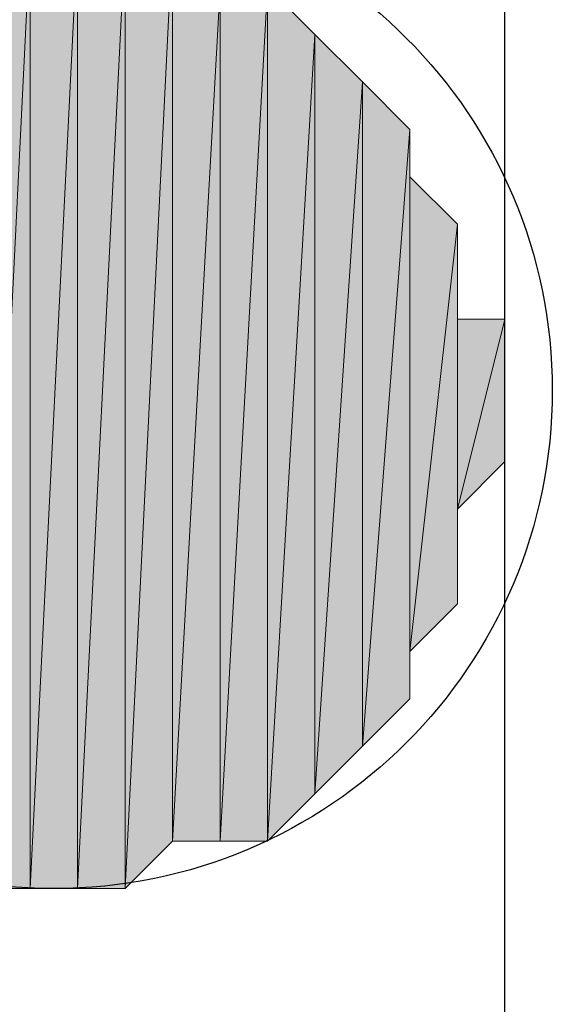
# Model space of a CAD drawing. Extents: x 16 to 824, y 31 to 1160.
# Drawn here: x 454 to 455, y 491 to 493 of the extents above; entities that cross this region are included whole.
import ezdxf

# ---------------------------------------------------------------- set-up
doc = ezdxf.new("R2010")
doc.units = 0
doc.header["$MEASUREMENT"] = 0
doc.layers.add('Layer 1', color=7, linetype='Continuous', lineweight=0)

# ---------------------------------------------------------------- blocks, each defined once
blk = doc.blocks.new('Block_1')
at = {"layer": 'Layer 1', "true_color": 0x000000, "transparency": 33554687}
h = blk.add_hatch(color=18, dxfattribs=at)
h.dxf.hatch_style = 2
edge = h.paths.add_edge_path()
edge.add_spline(control_points=[(453.64, 491.2), (453.64, 491.2), (453.64, 493.6), (453.64, 493.6), (453.64, 493.6), (453.52, 491.2), (453.52, 491.2), (453.52, 491.2), (453.64, 491.2), (453.64, 491.2)], knot_values=[0, 0, 0, 0, 1, 1, 1, 2, 2, 2, 3, 3, 3, 3], degree=3, periodic=0)
edge = h.paths.add_edge_path()
edge.add_spline(control_points=[(453.64, 493.6), (453.64, 493.6), (453.52, 491.2), (453.52, 491.2), (453.52, 491.2), (453.52, 493.6), (453.52, 493.6), (453.52, 493.6), (453.64, 493.6), (453.64, 493.6)], knot_values=[0, 0, 0, 0, 1, 1, 1, 2, 2, 2, 3, 3, 3, 3], degree=3, periodic=0)
h = blk.add_hatch(color=18, dxfattribs=at)
h.dxf.hatch_style = 2
edge = h.paths.add_edge_path()
edge.add_spline(control_points=[(453.76, 491.2), (453.76, 491.2), (453.76, 493.6), (453.76, 493.6), (453.76, 493.6), (453.64, 491.2), (453.64, 491.2), (453.64, 491.2), (453.76, 491.2), (453.76, 491.2)], knot_values=[0, 0, 0, 0, 1, 1, 1, 2, 2, 2, 3, 3, 3, 3], degree=3, periodic=0)
edge = h.paths.add_edge_path()
edge.add_spline(control_points=[(453.76, 493.6), (453.76, 493.6), (453.64, 491.2), (453.64, 491.2), (453.64, 491.2), (453.64, 493.6), (453.64, 493.6), (453.64, 493.6), (453.76, 493.6), (453.76, 493.6)], knot_values=[0, 0, 0, 0, 1, 1, 1, 2, 2, 2, 3, 3, 3, 3], degree=3, periodic=0)
h = blk.add_hatch(color=18, dxfattribs=at)
h.dxf.hatch_style = 2
edge = h.paths.add_edge_path()
edge.add_spline(control_points=[(453.64, 493.6), (453.64, 493.6), (453.64, 491.2), (453.64, 491.2), (453.64, 491.2), (453.64, 493.6), (453.64, 493.6)], knot_values=[0, 0, 0, 0, 1, 1, 1, 2, 2, 2, 2], degree=3, periodic=0)
edge = h.paths.add_edge_path()
edge.add_spline(control_points=[(453.64, 491.2), (453.64, 491.2), (453.64, 491.2), (453.64, 491.2), (453.64, 491.2), (453.64, 493.6), (453.64, 493.6), (453.64, 493.6), (453.64, 491.2), (453.64, 491.2)], knot_values=[0, 0, 0, 0, 1, 1, 1, 2, 2, 2, 3, 3, 3, 3], degree=3, periodic=0)
h = blk.add_hatch(color=18, dxfattribs=at)
h.dxf.hatch_style = 2
edge = h.paths.add_edge_path()
edge.add_spline(control_points=[(453.88, 491.2), (453.88, 491.2), (453.88, 493.6), (453.88, 493.6), (453.88, 493.6), (453.76, 491.2), (453.76, 491.2), (453.76, 491.2), (453.88, 491.2), (453.88, 491.2)], knot_values=[0, 0, 0, 0, 1, 1, 1, 2, 2, 2, 3, 3, 3, 3], degree=3, periodic=0)
edge = h.paths.add_edge_path()
edge.add_spline(control_points=[(453.88, 493.6), (453.88, 493.6), (453.76, 491.2), (453.76, 491.2), (453.76, 491.2), (453.76, 493.6), (453.76, 493.6), (453.76, 493.6), (453.88, 493.6), (453.88, 493.6)], knot_values=[0, 0, 0, 0, 1, 1, 1, 2, 2, 2, 3, 3, 3, 3], degree=3, periodic=0)
h = blk.add_hatch(color=18, dxfattribs=at)
h.dxf.hatch_style = 2
edge = h.paths.add_edge_path()
edge.add_spline(control_points=[(454, 491.32), (454, 491.32), (454, 493.6), (454, 493.6), (454, 493.6), (453.88, 491.2), (453.88, 491.2), (453.88, 491.2), (454, 491.32), (454, 491.32)], knot_values=[0, 0, 0, 0, 1, 1, 1, 2, 2, 2, 3, 3, 3, 3], degree=3, periodic=0)
edge = h.paths.add_edge_path()
edge.add_spline(control_points=[(454, 493.6), (454, 493.6), (453.88, 491.2), (453.88, 491.2), (453.88, 491.2), (453.88, 493.6), (453.88, 493.6), (453.88, 493.6), (454, 493.6), (454, 493.6)], knot_values=[0, 0, 0, 0, 1, 1, 1, 2, 2, 2, 3, 3, 3, 3], degree=3, periodic=0)
h = blk.add_hatch(color=18, dxfattribs=at)
h.dxf.hatch_style = 2
edge = h.paths.add_edge_path()
edge.add_spline(control_points=[(454.12, 491.32), (454.12, 491.32), (454.12, 493.48), (454.12, 493.48), (454.12, 493.48), (454, 491.32), (454, 491.32), (454, 491.32), (454.12, 491.32), (454.12, 491.32)], knot_values=[0, 0, 0, 0, 1, 1, 1, 2, 2, 2, 3, 3, 3, 3], degree=3, periodic=0)
edge = h.paths.add_edge_path()
edge.add_spline(control_points=[(454.12, 493.48), (454.12, 493.48), (454, 491.32), (454, 491.32), (454, 491.32), (454, 493.6), (454, 493.6), (454, 493.6), (454.12, 493.48), (454.12, 493.48)], knot_values=[0, 0, 0, 0, 1, 1, 1, 2, 2, 2, 3, 3, 3, 3], degree=3, periodic=0)
h = blk.add_hatch(color=18, dxfattribs=at)
h.dxf.hatch_style = 2
edge = h.paths.add_edge_path()
edge.add_spline(control_points=[(454.24, 491.32), (454.24, 491.32), (454.24, 493.48), (454.24, 493.48), (454.24, 493.48), (454.12, 491.32), (454.12, 491.32), (454.12, 491.32), (454.24, 491.32), (454.24, 491.32)], knot_values=[0, 0, 0, 0, 1, 1, 1, 2, 2, 2, 3, 3, 3, 3], degree=3, periodic=0)
edge = h.paths.add_edge_path()
edge.add_spline(control_points=[(454.24, 493.48), (454.24, 493.48), (454.12, 491.32), (454.12, 491.32), (454.12, 491.32), (454.12, 493.48), (454.12, 493.48), (454.12, 493.48), (454.24, 493.48), (454.24, 493.48)], knot_values=[0, 0, 0, 0, 1, 1, 1, 2, 2, 2, 3, 3, 3, 3], degree=3, periodic=0)
h = blk.add_hatch(color=18, dxfattribs=at)
h.dxf.hatch_style = 2
edge = h.paths.add_edge_path()
edge.add_spline(control_points=[(454.36, 491.44), (454.36, 491.44), (454.36, 493.36), (454.36, 493.36), (454.36, 493.36), (454.24, 491.32), (454.24, 491.32), (454.24, 491.32), (454.36, 491.44), (454.36, 491.44)], knot_values=[0, 0, 0, 0, 1, 1, 1, 2, 2, 2, 3, 3, 3, 3], degree=3, periodic=0)
edge = h.paths.add_edge_path()
edge.add_spline(control_points=[(454.36, 493.36), (454.36, 493.36), (454.24, 491.32), (454.24, 491.32), (454.24, 491.32), (454.24, 493.48), (454.24, 493.48), (454.24, 493.48), (454.36, 493.36), (454.36, 493.36)], knot_values=[0, 0, 0, 0, 1, 1, 1, 2, 2, 2, 3, 3, 3, 3], degree=3, periodic=0)
h = blk.add_hatch(color=18, dxfattribs=at)
h.dxf.hatch_style = 2
edge = h.paths.add_edge_path()
edge.add_spline(control_points=[(454.48, 491.56), (454.48, 491.56), (454.48, 493.24), (454.48, 493.24), (454.48, 493.24), (454.36, 491.44), (454.36, 491.44), (454.36, 491.44), (454.48, 491.56), (454.48, 491.56)], knot_values=[0, 0, 0, 0, 1, 1, 1, 2, 2, 2, 3, 3, 3, 3], degree=3, periodic=0)
edge = h.paths.add_edge_path()
edge.add_spline(control_points=[(454.48, 493.24), (454.48, 493.24), (454.36, 491.44), (454.36, 491.44), (454.36, 491.44), (454.36, 493.36), (454.36, 493.36), (454.36, 493.36), (454.48, 493.24), (454.48, 493.24)], knot_values=[0, 0, 0, 0, 1, 1, 1, 2, 2, 2, 3, 3, 3, 3], degree=3, periodic=0)
h = blk.add_hatch(color=18, dxfattribs=at)
h.dxf.hatch_style = 2
edge = h.paths.add_edge_path()
edge.add_spline(control_points=[(454.6, 491.68), (454.6, 491.68), (454.6, 493.12), (454.6, 493.12), (454.6, 493.12), (454.48, 491.56), (454.48, 491.56), (454.48, 491.56), (454.6, 491.68), (454.6, 491.68)], knot_values=[0, 0, 0, 0, 1, 1, 1, 2, 2, 2, 3, 3, 3, 3], degree=3, periodic=0)
edge = h.paths.add_edge_path()
edge.add_spline(control_points=[(454.6, 493.12), (454.6, 493.12), (454.48, 491.56), (454.48, 491.56), (454.48, 491.56), (454.48, 493.24), (454.48, 493.24), (454.48, 493.24), (454.6, 493.12), (454.6, 493.12)], knot_values=[0, 0, 0, 0, 1, 1, 1, 2, 2, 2, 3, 3, 3, 3], degree=3, periodic=0)
h = blk.add_hatch(color=18, dxfattribs=at)
h.dxf.hatch_style = 2
edge = h.paths.add_edge_path()
edge.add_spline(control_points=[(454.48, 493.24), (454.48, 493.24), (454.48, 491.56), (454.48, 491.56), (454.48, 491.56), (454.48, 493.24), (454.48, 493.24)], knot_values=[0, 0, 0, 0, 1, 1, 1, 2, 2, 2, 2], degree=3, periodic=0)
edge = h.paths.add_edge_path()
edge.add_spline(control_points=[(454.48, 491.56), (454.48, 491.56), (454.48, 491.56), (454.48, 491.56), (454.48, 491.56), (454.48, 493.24), (454.48, 493.24), (454.48, 493.24), (454.48, 491.56), (454.48, 491.56)], knot_values=[0, 0, 0, 0, 1, 1, 1, 2, 2, 2, 3, 3, 3, 3], degree=3, periodic=0)
h = blk.add_hatch(color=18, dxfattribs=at)
h.dxf.hatch_style = 2
edge = h.paths.add_edge_path()
edge.add_spline(control_points=[(454.6, 491.8), (454.6, 491.8), (454.6, 493), (454.6, 493), (454.6, 493), (454.6, 491.68), (454.6, 491.68), (454.6, 491.68), (454.6, 491.8), (454.6, 491.8)], knot_values=[0, 0, 0, 0, 1, 1, 1, 2, 2, 2, 3, 3, 3, 3], degree=3, periodic=0)
edge = h.paths.add_edge_path()
edge.add_spline(control_points=[(454.6, 493), (454.6, 493), (454.6, 491.68), (454.6, 491.68), (454.6, 491.68), (454.6, 493.12), (454.6, 493.12), (454.6, 493.12), (454.6, 493), (454.6, 493)], knot_values=[0, 0, 0, 0, 1, 1, 1, 2, 2, 2, 3, 3, 3, 3], degree=3, periodic=0)
h = blk.add_hatch(color=18, dxfattribs=at)
h.dxf.hatch_style = 2
edge = h.paths.add_edge_path()
edge.add_spline(control_points=[(454.72, 491.92), (454.72, 491.92), (454.72, 492.88), (454.72, 492.88), (454.72, 492.88), (454.6, 491.8), (454.6, 491.8), (454.6, 491.8), (454.72, 491.92), (454.72, 491.92)], knot_values=[0, 0, 0, 0, 1, 1, 1, 2, 2, 2, 3, 3, 3, 3], degree=3, periodic=0)
edge = h.paths.add_edge_path()
edge.add_spline(control_points=[(454.72, 492.88), (454.72, 492.88), (454.6, 491.8), (454.6, 491.8), (454.6, 491.8), (454.6, 493), (454.6, 493), (454.6, 493), (454.72, 492.88), (454.72, 492.88)], knot_values=[0, 0, 0, 0, 1, 1, 1, 2, 2, 2, 3, 3, 3, 3], degree=3, periodic=0)
h = blk.add_hatch(color=18, dxfattribs=at)
h.dxf.hatch_style = 2
edge = h.paths.add_edge_path()
edge.add_spline(control_points=[(454.72, 492.04), (454.72, 492.04), (454.72, 492.76), (454.72, 492.76), (454.72, 492.76), (454.72, 491.92), (454.72, 491.92), (454.72, 491.92), (454.72, 492.04), (454.72, 492.04)], knot_values=[0, 0, 0, 0, 1, 1, 1, 2, 2, 2, 3, 3, 3, 3], degree=3, periodic=0)
edge = h.paths.add_edge_path()
edge.add_spline(control_points=[(454.72, 492.76), (454.72, 492.76), (454.72, 491.92), (454.72, 491.92), (454.72, 491.92), (454.72, 492.88), (454.72, 492.88), (454.72, 492.88), (454.72, 492.76), (454.72, 492.76)], knot_values=[0, 0, 0, 0, 1, 1, 1, 2, 2, 2, 3, 3, 3, 3], degree=3, periodic=0)
h = blk.add_hatch(color=18, dxfattribs=at)
h.dxf.hatch_style = 2
edge = h.paths.add_edge_path()
edge.add_spline(control_points=[(454.72, 492.16), (454.72, 492.16), (454.72, 492.64), (454.72, 492.64), (454.72, 492.64), (454.72, 492.04), (454.72, 492.04), (454.72, 492.04), (454.72, 492.16), (454.72, 492.16)], knot_values=[0, 0, 0, 0, 1, 1, 1, 2, 2, 2, 3, 3, 3, 3], degree=3, periodic=0)
edge = h.paths.add_edge_path()
edge.add_spline(control_points=[(454.72, 492.64), (454.72, 492.64), (454.72, 492.04), (454.72, 492.04), (454.72, 492.04), (454.72, 492.76), (454.72, 492.76), (454.72, 492.76), (454.72, 492.64), (454.72, 492.64)], knot_values=[0, 0, 0, 0, 1, 1, 1, 2, 2, 2, 3, 3, 3, 3], degree=3, periodic=0)
h = blk.add_hatch(color=18, dxfattribs=at)
h.dxf.hatch_style = 2
edge = h.paths.add_edge_path()
edge.add_spline(control_points=[(454.84, 492.28), (454.84, 492.28), (454.84, 492.64), (454.84, 492.64), (454.84, 492.64), (454.72, 492.16), (454.72, 492.16), (454.72, 492.16), (454.84, 492.28), (454.84, 492.28)], knot_values=[0, 0, 0, 0, 1, 1, 1, 2, 2, 2, 3, 3, 3, 3], degree=3, periodic=0)
edge = h.paths.add_edge_path()
edge.add_spline(control_points=[(454.84, 492.64), (454.84, 492.64), (454.72, 492.16), (454.72, 492.16), (454.72, 492.16), (454.72, 492.64), (454.72, 492.64), (454.72, 492.64), (454.84, 492.64), (454.84, 492.64)], knot_values=[0, 0, 0, 0, 1, 1, 1, 2, 2, 2, 3, 3, 3, 3], degree=3, periodic=0)
h = blk.add_hatch(color=18, dxfattribs=at)
h.dxf.hatch_style = 2
h.paths.add_polyline_path([(454.84, 492.4), (454.84, 492.28), (454.84, 492.64)])
at = {"layer": 'Layer 1', "color": 18, "lineweight": 25, "true_color": 0x000000}
blk.add_line((454.84, 443.92), (454.84, 692.32), dxfattribs=at)
at = {"layer": 'Layer 1'}
blk.add_lwpolyline([(454.84, 492.4), (454.84, 492.28), (454.84, 492.64)], close=True, dxfattribs=at)
at = {"layer": 'Layer 1', "color": 18, "lineweight": 0, "true_color": 0x000000}
blk.add_lwpolyline([(454.84, 492.4), (454.84, 492.28), (454.84, 492.64)], close=True, dxfattribs=at)
at = {"layer": 'Layer 1', "color": 18, "lineweight": 25, "true_color": 0x000000}
blk.add_open_spline([(453.7, 491.2), (454.3959, 491.2), (454.96, 491.7641), (454.96, 492.46), (454.96, 493.1559), (454.3959, 493.72), (453.7, 493.72), (453.0041, 493.72), (452.44, 493.1559), (452.44, 492.46), (452.44, 491.7641), (453.0041, 491.2), (453.7, 491.2)], degree=3, knots=[0, 0, 0, 0, 1, 1, 1, 2, 2, 2, 3, 3, 3, 4, 4, 4, 4], dxfattribs=at)
at = {"layer": 'Layer 1'}
for points, knots in [([(453.64, 491.2), (453.64, 491.2), (453.64, 493.6), (453.64, 493.6), (453.64, 493.6), (453.52, 491.2), (453.52, 491.2), (453.52, 491.2), (453.64, 491.2), (453.64, 491.2)], [0, 0, 0, 0, 1, 1, 1, 2, 2, 2, 3, 3, 3, 3]), ([(453.64, 493.6), (453.64, 493.6), (453.52, 491.2), (453.52, 491.2), (453.52, 491.2), (453.52, 493.6), (453.52, 493.6), (453.52, 493.6), (453.64, 493.6), (453.64, 493.6)], [0, 0, 0, 0, 1, 1, 1, 2, 2, 2, 3, 3, 3, 3]), ([(453.76, 491.2), (453.76, 491.2), (453.76, 493.6), (453.76, 493.6), (453.76, 493.6), (453.64, 491.2), (453.64, 491.2), (453.64, 491.2), (453.76, 491.2), (453.76, 491.2)], [0, 0, 0, 0, 1, 1, 1, 2, 2, 2, 3, 3, 3, 3]), ([(453.76, 493.6), (453.76, 493.6), (453.64, 491.2), (453.64, 491.2), (453.64, 491.2), (453.64, 493.6), (453.64, 493.6), (453.64, 493.6), (453.76, 493.6), (453.76, 493.6)], [0, 0, 0, 0, 1, 1, 1, 2, 2, 2, 3, 3, 3, 3]), ([(453.64, 493.6), (453.64, 493.6), (453.64, 491.2), (453.64, 491.2), (453.64, 491.2), (453.64, 493.6), (453.64, 493.6)], [0, 0, 0, 0, 1, 1, 1, 2, 2, 2, 2]), ([(453.64, 491.2), (453.64, 491.2), (453.64, 491.2), (453.64, 491.2), (453.64, 491.2), (453.64, 493.6), (453.64, 493.6), (453.64, 493.6), (453.64, 491.2), (453.64, 491.2)], [0, 0, 0, 0, 1, 1, 1, 2, 2, 2, 3, 3, 3, 3]), ([(453.88, 491.2), (453.88, 491.2), (453.88, 493.6), (453.88, 493.6), (453.88, 493.6), (453.76, 491.2), (453.76, 491.2), (453.76, 491.2), (453.88, 491.2), (453.88, 491.2)], [0, 0, 0, 0, 1, 1, 1, 2, 2, 2, 3, 3, 3, 3]), ([(453.88, 493.6), (453.88, 493.6), (453.76, 491.2), (453.76, 491.2), (453.76, 491.2), (453.76, 493.6), (453.76, 493.6), (453.76, 493.6), (453.88, 493.6), (453.88, 493.6)], [0, 0, 0, 0, 1, 1, 1, 2, 2, 2, 3, 3, 3, 3]), ([(454, 491.32), (454, 491.32), (454, 493.6), (454, 493.6), (454, 493.6), (453.88, 491.2), (453.88, 491.2), (453.88, 491.2), (454, 491.32), (454, 491.32)], [0, 0, 0, 0, 1, 1, 1, 2, 2, 2, 3, 3, 3, 3]), ([(454, 493.6), (454, 493.6), (453.88, 491.2), (453.88, 491.2), (453.88, 491.2), (453.88, 493.6), (453.88, 493.6), (453.88, 493.6), (454, 493.6), (454, 493.6)], [0, 0, 0, 0, 1, 1, 1, 2, 2, 2, 3, 3, 3, 3]), ([(454.12, 493.48), (454.12, 493.48), (454, 491.32), (454, 491.32), (454, 491.32), (454, 493.6), (454, 493.6), (454, 493.6), (454.12, 493.48), (454.12, 493.48)], [0, 0, 0, 0, 1, 1, 1, 2, 2, 2, 3, 3, 3, 3]), ([(454.12, 491.32), (454.12, 491.32), (454.12, 493.48), (454.12, 493.48), (454.12, 493.48), (454, 491.32), (454, 491.32), (454, 491.32), (454.12, 491.32), (454.12, 491.32)], [0, 0, 0, 0, 1, 1, 1, 2, 2, 2, 3, 3, 3, 3]), ([(454.24, 491.32), (454.24, 491.32), (454.24, 493.48), (454.24, 493.48), (454.24, 493.48), (454.12, 491.32), (454.12, 491.32), (454.12, 491.32), (454.24, 491.32), (454.24, 491.32)], [0, 0, 0, 0, 1, 1, 1, 2, 2, 2, 3, 3, 3, 3]), ([(454.24, 493.48), (454.24, 493.48), (454.12, 491.32), (454.12, 491.32), (454.12, 491.32), (454.12, 493.48), (454.12, 493.48), (454.12, 493.48), (454.24, 493.48), (454.24, 493.48)], [0, 0, 0, 0, 1, 1, 1, 2, 2, 2, 3, 3, 3, 3]), ([(454.36, 493.36), (454.36, 493.36), (454.24, 491.32), (454.24, 491.32), (454.24, 491.32), (454.24, 493.48), (454.24, 493.48), (454.24, 493.48), (454.36, 493.36), (454.36, 493.36)], [0, 0, 0, 0, 1, 1, 1, 2, 2, 2, 3, 3, 3, 3]), ([(454.36, 491.44), (454.36, 491.44), (454.36, 493.36), (454.36, 493.36), (454.36, 493.36), (454.24, 491.32), (454.24, 491.32), (454.24, 491.32), (454.36, 491.44), (454.36, 491.44)], [0, 0, 0, 0, 1, 1, 1, 2, 2, 2, 3, 3, 3, 3]), ([(454.48, 493.24), (454.48, 493.24), (454.36, 491.44), (454.36, 491.44), (454.36, 491.44), (454.36, 493.36), (454.36, 493.36), (454.36, 493.36), (454.48, 493.24), (454.48, 493.24)], [0, 0, 0, 0, 1, 1, 1, 2, 2, 2, 3, 3, 3, 3]), ([(454.48, 491.56), (454.48, 491.56), (454.48, 493.24), (454.48, 493.24), (454.48, 493.24), (454.36, 491.44), (454.36, 491.44), (454.36, 491.44), (454.48, 491.56), (454.48, 491.56)], [0, 0, 0, 0, 1, 1, 1, 2, 2, 2, 3, 3, 3, 3]), ([(454.6, 493.12), (454.6, 493.12), (454.48, 491.56), (454.48, 491.56), (454.48, 491.56), (454.48, 493.24), (454.48, 493.24), (454.48, 493.24), (454.6, 493.12), (454.6, 493.12)], [0, 0, 0, 0, 1, 1, 1, 2, 2, 2, 3, 3, 3, 3]), ([(454.48, 493.24), (454.48, 493.24), (454.48, 491.56), (454.48, 491.56), (454.48, 491.56), (454.48, 493.24), (454.48, 493.24)], [0, 0, 0, 0, 1, 1, 1, 2, 2, 2, 2]), ([(454.48, 491.56), (454.48, 491.56), (454.48, 491.56), (454.48, 491.56), (454.48, 491.56), (454.48, 493.24), (454.48, 493.24), (454.48, 493.24), (454.48, 491.56), (454.48, 491.56)], [0, 0, 0, 0, 1, 1, 1, 2, 2, 2, 3, 3, 3, 3]), ([(454.6, 491.68), (454.6, 491.68), (454.6, 493.12), (454.6, 493.12), (454.6, 493.12), (454.48, 491.56), (454.48, 491.56), (454.48, 491.56), (454.6, 491.68), (454.6, 491.68)], [0, 0, 0, 0, 1, 1, 1, 2, 2, 2, 3, 3, 3, 3]), ([(454.6, 493), (454.6, 493), (454.6, 491.68), (454.6, 491.68), (454.6, 491.68), (454.6, 493.12), (454.6, 493.12), (454.6, 493.12), (454.6, 493), (454.6, 493)], [0, 0, 0, 0, 1, 1, 1, 2, 2, 2, 3, 3, 3, 3]), ([(454.72, 492.88), (454.72, 492.88), (454.6, 491.8), (454.6, 491.8), (454.6, 491.8), (454.6, 493), (454.6, 493), (454.6, 493), (454.72, 492.88), (454.72, 492.88)], [0, 0, 0, 0, 1, 1, 1, 2, 2, 2, 3, 3, 3, 3]), ([(454.6, 491.8), (454.6, 491.8), (454.6, 493), (454.6, 493), (454.6, 493), (454.6, 491.68), (454.6, 491.68), (454.6, 491.68), (454.6, 491.8), (454.6, 491.8)], [0, 0, 0, 0, 1, 1, 1, 2, 2, 2, 3, 3, 3, 3]), ([(454.72, 491.92), (454.72, 491.92), (454.72, 492.88), (454.72, 492.88), (454.72, 492.88), (454.6, 491.8), (454.6, 491.8), (454.6, 491.8), (454.72, 491.92), (454.72, 491.92)], [0, 0, 0, 0, 1, 1, 1, 2, 2, 2, 3, 3, 3, 3]), ([(454.72, 492.76), (454.72, 492.76), (454.72, 491.92), (454.72, 491.92), (454.72, 491.92), (454.72, 492.88), (454.72, 492.88), (454.72, 492.88), (454.72, 492.76), (454.72, 492.76)], [0, 0, 0, 0, 1, 1, 1, 2, 2, 2, 3, 3, 3, 3]), ([(454.72, 492.64), (454.72, 492.64), (454.72, 492.04), (454.72, 492.04), (454.72, 492.04), (454.72, 492.76), (454.72, 492.76), (454.72, 492.76), (454.72, 492.64), (454.72, 492.64)], [0, 0, 0, 0, 1, 1, 1, 2, 2, 2, 3, 3, 3, 3]), ([(454.72, 492.04), (454.72, 492.04), (454.72, 492.76), (454.72, 492.76), (454.72, 492.76), (454.72, 491.92), (454.72, 491.92), (454.72, 491.92), (454.72, 492.04), (454.72, 492.04)], [0, 0, 0, 0, 1, 1, 1, 2, 2, 2, 3, 3, 3, 3]), ([(454.84, 492.28), (454.84, 492.28), (454.84, 492.64), (454.84, 492.64), (454.84, 492.64), (454.72, 492.16), (454.72, 492.16), (454.72, 492.16), (454.84, 492.28), (454.84, 492.28)], [0, 0, 0, 0, 1, 1, 1, 2, 2, 2, 3, 3, 3, 3]), ([(454.84, 492.64), (454.84, 492.64), (454.72, 492.16), (454.72, 492.16), (454.72, 492.16), (454.72, 492.64), (454.72, 492.64), (454.72, 492.64), (454.84, 492.64), (454.84, 492.64)], [0, 0, 0, 0, 1, 1, 1, 2, 2, 2, 3, 3, 3, 3]), ([(454.72, 492.16), (454.72, 492.16), (454.72, 492.64), (454.72, 492.64), (454.72, 492.64), (454.72, 492.04), (454.72, 492.04), (454.72, 492.04), (454.72, 492.16), (454.72, 492.16)], [0, 0, 0, 0, 1, 1, 1, 2, 2, 2, 3, 3, 3, 3])]:
    blk.add_open_spline(points, degree=3, knots=knots, dxfattribs=at)
at = {"layer": 'Layer 1', "color": 18, "lineweight": 0, "true_color": 0x000000}
for points, knots in [([(453.64, 491.2), (453.64, 491.2), (453.64, 493.6), (453.64, 493.6), (453.64, 493.6), (453.52, 491.2), (453.52, 491.2), (453.52, 491.2), (453.64, 491.2), (453.64, 491.2)], [0, 0, 0, 0, 1, 1, 1, 2, 2, 2, 3, 3, 3, 3]), ([(453.64, 493.6), (453.64, 493.6), (453.52, 491.2), (453.52, 491.2), (453.52, 491.2), (453.52, 493.6), (453.52, 493.6), (453.52, 493.6), (453.64, 493.6), (453.64, 493.6)], [0, 0, 0, 0, 1, 1, 1, 2, 2, 2, 3, 3, 3, 3]), ([(453.76, 491.2), (453.76, 491.2), (453.76, 493.6), (453.76, 493.6), (453.76, 493.6), (453.64, 491.2), (453.64, 491.2), (453.64, 491.2), (453.76, 491.2), (453.76, 491.2)], [0, 0, 0, 0, 1, 1, 1, 2, 2, 2, 3, 3, 3, 3]), ([(453.76, 493.6), (453.76, 493.6), (453.64, 491.2), (453.64, 491.2), (453.64, 491.2), (453.64, 493.6), (453.64, 493.6), (453.64, 493.6), (453.76, 493.6), (453.76, 493.6)], [0, 0, 0, 0, 1, 1, 1, 2, 2, 2, 3, 3, 3, 3]), ([(453.64, 493.6), (453.64, 493.6), (453.64, 491.2), (453.64, 491.2), (453.64, 491.2), (453.64, 493.6), (453.64, 493.6)], [0, 0, 0, 0, 1, 1, 1, 2, 2, 2, 2]), ([(453.64, 491.2), (453.64, 491.2), (453.64, 491.2), (453.64, 491.2), (453.64, 491.2), (453.64, 493.6), (453.64, 493.6), (453.64, 493.6), (453.64, 491.2), (453.64, 491.2)], [0, 0, 0, 0, 1, 1, 1, 2, 2, 2, 3, 3, 3, 3]), ([(453.88, 491.2), (453.88, 491.2), (453.88, 493.6), (453.88, 493.6), (453.88, 493.6), (453.76, 491.2), (453.76, 491.2), (453.76, 491.2), (453.88, 491.2), (453.88, 491.2)], [0, 0, 0, 0, 1, 1, 1, 2, 2, 2, 3, 3, 3, 3]), ([(453.88, 493.6), (453.88, 493.6), (453.76, 491.2), (453.76, 491.2), (453.76, 491.2), (453.76, 493.6), (453.76, 493.6), (453.76, 493.6), (453.88, 493.6), (453.88, 493.6)], [0, 0, 0, 0, 1, 1, 1, 2, 2, 2, 3, 3, 3, 3]), ([(454, 491.32), (454, 491.32), (454, 493.6), (454, 493.6), (454, 493.6), (453.88, 491.2), (453.88, 491.2), (453.88, 491.2), (454, 491.32), (454, 491.32)], [0, 0, 0, 0, 1, 1, 1, 2, 2, 2, 3, 3, 3, 3]), ([(454, 493.6), (454, 493.6), (453.88, 491.2), (453.88, 491.2), (453.88, 491.2), (453.88, 493.6), (453.88, 493.6), (453.88, 493.6), (454, 493.6), (454, 493.6)], [0, 0, 0, 0, 1, 1, 1, 2, 2, 2, 3, 3, 3, 3]), ([(454.12, 493.48), (454.12, 493.48), (454, 491.32), (454, 491.32), (454, 491.32), (454, 493.6), (454, 493.6), (454, 493.6), (454.12, 493.48), (454.12, 493.48)], [0, 0, 0, 0, 1, 1, 1, 2, 2, 2, 3, 3, 3, 3]), ([(454.12, 491.32), (454.12, 491.32), (454.12, 493.48), (454.12, 493.48), (454.12, 493.48), (454, 491.32), (454, 491.32), (454, 491.32), (454.12, 491.32), (454.12, 491.32)], [0, 0, 0, 0, 1, 1, 1, 2, 2, 2, 3, 3, 3, 3]), ([(454.24, 491.32), (454.24, 491.32), (454.24, 493.48), (454.24, 493.48), (454.24, 493.48), (454.12, 491.32), (454.12, 491.32), (454.12, 491.32), (454.24, 491.32), (454.24, 491.32)], [0, 0, 0, 0, 1, 1, 1, 2, 2, 2, 3, 3, 3, 3]), ([(454.24, 493.48), (454.24, 493.48), (454.12, 491.32), (454.12, 491.32), (454.12, 491.32), (454.12, 493.48), (454.12, 493.48), (454.12, 493.48), (454.24, 493.48), (454.24, 493.48)], [0, 0, 0, 0, 1, 1, 1, 2, 2, 2, 3, 3, 3, 3]), ([(454.36, 493.36), (454.36, 493.36), (454.24, 491.32), (454.24, 491.32), (454.24, 491.32), (454.24, 493.48), (454.24, 493.48), (454.24, 493.48), (454.36, 493.36), (454.36, 493.36)], [0, 0, 0, 0, 1, 1, 1, 2, 2, 2, 3, 3, 3, 3]), ([(454.36, 491.44), (454.36, 491.44), (454.36, 493.36), (454.36, 493.36), (454.36, 493.36), (454.24, 491.32), (454.24, 491.32), (454.24, 491.32), (454.36, 491.44), (454.36, 491.44)], [0, 0, 0, 0, 1, 1, 1, 2, 2, 2, 3, 3, 3, 3]), ([(454.48, 493.24), (454.48, 493.24), (454.36, 491.44), (454.36, 491.44), (454.36, 491.44), (454.36, 493.36), (454.36, 493.36), (454.36, 493.36), (454.48, 493.24), (454.48, 493.24)], [0, 0, 0, 0, 1, 1, 1, 2, 2, 2, 3, 3, 3, 3]), ([(454.48, 491.56), (454.48, 491.56), (454.48, 493.24), (454.48, 493.24), (454.48, 493.24), (454.36, 491.44), (454.36, 491.44), (454.36, 491.44), (454.48, 491.56), (454.48, 491.56)], [0, 0, 0, 0, 1, 1, 1, 2, 2, 2, 3, 3, 3, 3]), ([(454.6, 493.12), (454.6, 493.12), (454.48, 491.56), (454.48, 491.56), (454.48, 491.56), (454.48, 493.24), (454.48, 493.24), (454.48, 493.24), (454.6, 493.12), (454.6, 493.12)], [0, 0, 0, 0, 1, 1, 1, 2, 2, 2, 3, 3, 3, 3]), ([(454.48, 493.24), (454.48, 493.24), (454.48, 491.56), (454.48, 491.56), (454.48, 491.56), (454.48, 493.24), (454.48, 493.24)], [0, 0, 0, 0, 1, 1, 1, 2, 2, 2, 2]), ([(454.48, 491.56), (454.48, 491.56), (454.48, 491.56), (454.48, 491.56), (454.48, 491.56), (454.48, 493.24), (454.48, 493.24), (454.48, 493.24), (454.48, 491.56), (454.48, 491.56)], [0, 0, 0, 0, 1, 1, 1, 2, 2, 2, 3, 3, 3, 3]), ([(454.6, 491.68), (454.6, 491.68), (454.6, 493.12), (454.6, 493.12), (454.6, 493.12), (454.48, 491.56), (454.48, 491.56), (454.48, 491.56), (454.6, 491.68), (454.6, 491.68)], [0, 0, 0, 0, 1, 1, 1, 2, 2, 2, 3, 3, 3, 3]), ([(454.6, 493), (454.6, 493), (454.6, 491.68), (454.6, 491.68), (454.6, 491.68), (454.6, 493.12), (454.6, 493.12), (454.6, 493.12), (454.6, 493), (454.6, 493)], [0, 0, 0, 0, 1, 1, 1, 2, 2, 2, 3, 3, 3, 3]), ([(454.72, 492.88), (454.72, 492.88), (454.6, 491.8), (454.6, 491.8), (454.6, 491.8), (454.6, 493), (454.6, 493), (454.6, 493), (454.72, 492.88), (454.72, 492.88)], [0, 0, 0, 0, 1, 1, 1, 2, 2, 2, 3, 3, 3, 3]), ([(454.6, 491.8), (454.6, 491.8), (454.6, 493), (454.6, 493), (454.6, 493), (454.6, 491.68), (454.6, 491.68), (454.6, 491.68), (454.6, 491.8), (454.6, 491.8)], [0, 0, 0, 0, 1, 1, 1, 2, 2, 2, 3, 3, 3, 3]), ([(454.72, 491.92), (454.72, 491.92), (454.72, 492.88), (454.72, 492.88), (454.72, 492.88), (454.6, 491.8), (454.6, 491.8), (454.6, 491.8), (454.72, 491.92), (454.72, 491.92)], [0, 0, 0, 0, 1, 1, 1, 2, 2, 2, 3, 3, 3, 3]), ([(454.72, 492.76), (454.72, 492.76), (454.72, 491.92), (454.72, 491.92), (454.72, 491.92), (454.72, 492.88), (454.72, 492.88), (454.72, 492.88), (454.72, 492.76), (454.72, 492.76)], [0, 0, 0, 0, 1, 1, 1, 2, 2, 2, 3, 3, 3, 3]), ([(454.72, 492.64), (454.72, 492.64), (454.72, 492.04), (454.72, 492.04), (454.72, 492.04), (454.72, 492.76), (454.72, 492.76), (454.72, 492.76), (454.72, 492.64), (454.72, 492.64)], [0, 0, 0, 0, 1, 1, 1, 2, 2, 2, 3, 3, 3, 3]), ([(454.72, 492.04), (454.72, 492.04), (454.72, 492.76), (454.72, 492.76), (454.72, 492.76), (454.72, 491.92), (454.72, 491.92), (454.72, 491.92), (454.72, 492.04), (454.72, 492.04)], [0, 0, 0, 0, 1, 1, 1, 2, 2, 2, 3, 3, 3, 3]), ([(454.84, 492.28), (454.84, 492.28), (454.84, 492.64), (454.84, 492.64), (454.84, 492.64), (454.72, 492.16), (454.72, 492.16), (454.72, 492.16), (454.84, 492.28), (454.84, 492.28)], [0, 0, 0, 0, 1, 1, 1, 2, 2, 2, 3, 3, 3, 3]), ([(454.84, 492.64), (454.84, 492.64), (454.72, 492.16), (454.72, 492.16), (454.72, 492.16), (454.72, 492.64), (454.72, 492.64), (454.72, 492.64), (454.84, 492.64), (454.84, 492.64)], [0, 0, 0, 0, 1, 1, 1, 2, 2, 2, 3, 3, 3, 3]), ([(454.72, 492.16), (454.72, 492.16), (454.72, 492.64), (454.72, 492.64), (454.72, 492.64), (454.72, 492.04), (454.72, 492.04), (454.72, 492.04), (454.72, 492.16), (454.72, 492.16)], [0, 0, 0, 0, 1, 1, 1, 2, 2, 2, 3, 3, 3, 3])]:
    blk.add_open_spline(points, degree=3, knots=knots, dxfattribs=at)

msp = doc.modelspace()

# ---------------------------------------------------------------- block references
at = {"layer": 'Layer 1'}
msp.add_blockref('Block_1', (0, 0), dxfattribs=at)

doc.saveas('drawing.dxf')
